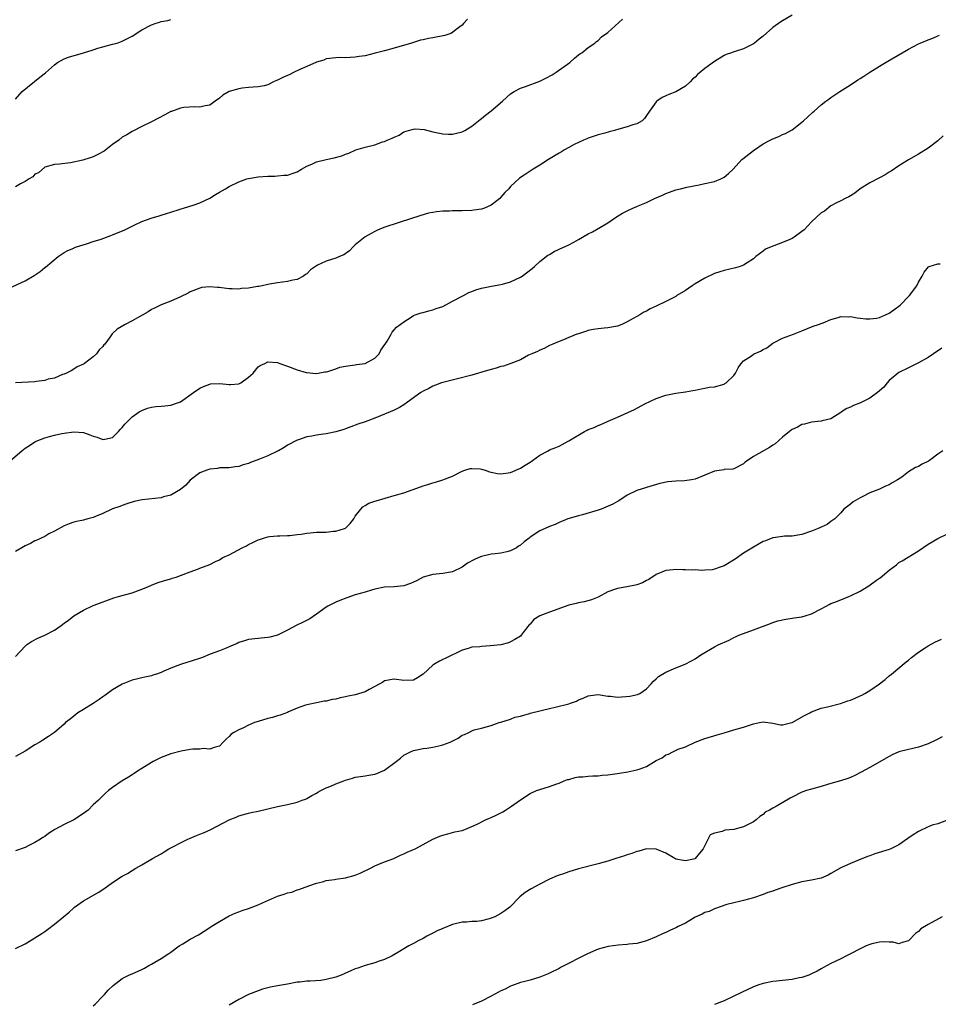
# Model space of a CAD drawing. Units: inches. Extents: x 2556000 to 2559000, y 1512000 to 1515000.
# Drawn here: x 2557774 to 2557963, y 1514163 to 1514366 of the extents above; entities that cross this region are included whole.
import ezdxf

# ---------------------------------------------------------------- set-up
doc = ezdxf.new("R2010")
doc.units = ezdxf.units.IN
doc.header["$MEASUREMENT"] = 0
doc.layers.add('LD25561512_10ft', color=70, linetype='Continuous')

msp = doc.modelspace()

# ---------------------------------------------------------------- linework, layer by layer
at = {"layer": 'LD25561512_10ft'}
for points, elevation in [([(2557771.54, 1514310.46), (2557775, 1514312), (2557776.87, 1514313.13), (2557778.06, 1514313.94), (2557779, 1514314.74), (2557779.15, 1514314.85), (2557781.8, 1514317), (2557783, 1514317.82), (2557783.75, 1514318.25), (2557785, 1514318.76), (2557785.15, 1514318.85), (2557785.58, 1514319), (2557787.61, 1514319.61), (2557789, 1514320.1), (2557790.63, 1514320.63), (2557792.65, 1514321.35), (2557793, 1514321.46), (2557795.51, 1514322.49), (2557797.56, 1514323.56), (2557799, 1514324.21), (2557800.93, 1514324.93), (2557802.61, 1514325.39), (2557803, 1514325.55), (2557804.12, 1514325.88), (2557805, 1514326.18), (2557806.71, 1514326.71), (2557807.13, 1514326.87), (2557807.62, 1514327), (2557809.59, 1514327.59), (2557811, 1514328.08), (2557813, 1514329.02), (2557814.19, 1514329.81), (2557815, 1514330.26), (2557816.24, 1514331), (2557817, 1514331.42), (2557819, 1514332.42), (2557820.64, 1514333), (2557821, 1514333.11), (2557823, 1514333.44), (2557825, 1514333.58), (2557826.4, 1514333.6), (2557827, 1514333.62), (2557828.25, 1514333.75), (2557829, 1514333.81), (2557830.21, 1514334.21), (2557831, 1514334.5), (2557831.91, 1514335), (2557833, 1514335.63), (2557834.15, 1514336.15), (2557835, 1514336.55), (2557837, 1514337.03), (2557838.66, 1514337.34), (2557840.22, 1514337.78), (2557841, 1514338.1), (2557841.67, 1514338.33), (2557843.09, 1514339), (2557845, 1514339.58), (2557847, 1514340.05), (2557848.62, 1514340.62), (2557849, 1514340.72), (2557849.56, 1514341), (2557850.62, 1514341.38), (2557851, 1514341.63), (2557852, 1514342), (2557853, 1514342.71), (2557853.94, 1514343), (2557855, 1514343.27), (2557855.3, 1514343.3), (2557857.17, 1514343.17), (2557859, 1514342.7), (2557859.34, 1514342.66), (2557861, 1514342.29), (2557862.2, 1514342.2), (2557863, 1514342.23), (2557863.6, 1514342.4), (2557865, 1514342.69), (2557865.55, 1514343), (2557867, 1514343.89), (2557868.4, 1514345), (2557868.72, 1514345.28), (2557869, 1514345.45), (2557869.84, 1514346.16), (2557871, 1514347.03), (2557873.34, 1514349), (2557875, 1514350.51), (2557875.74, 1514351), (2557877, 1514351.72), (2557878.07, 1514352.07), (2557881, 1514353.18), (2557882.23, 1514353.77), (2557883.54, 1514354.46), (2557884.39, 1514355), (2557887.21, 1514357), (2557888.14, 1514357.86), (2557889, 1514358.54), (2557889.26, 1514358.75), (2557889.64, 1514359), (2557891, 1514360.06), (2557892.32, 1514361), (2557892.68, 1514361.32), (2557893, 1514361.53), (2557893.75, 1514362.25), (2557895, 1514363.16), (2557898.05, 1514365.95)], 8950), ([(2557933, 1514366.72), (2557931, 1514365.6), (2557930.64, 1514365.36), (2557929, 1514364.19), (2557927, 1514362.42), (2557926.18, 1514361.82), (2557925.24, 1514361), (2557925, 1514360.82), (2557924.62, 1514360.62), (2557923, 1514359.83), (2557921.26, 1514359.26), (2557921, 1514359.2), (2557920.48, 1514359), (2557919.39, 1514358.61), (2557919, 1514358.43), (2557917, 1514357.2), (2557915, 1514355.78), (2557913.49, 1514354.51), (2557913, 1514353.98), (2557912.47, 1514353.53), (2557911.98, 1514353), (2557911, 1514352.13), (2557909, 1514350.92), (2557907.58, 1514350.42), (2557907, 1514350.11), (2557906.24, 1514349.76), (2557905.14, 1514349), (2557905, 1514348.87), (2557903.6, 1514347), (2557903, 1514346.06), (2557902.56, 1514345.44), (2557902.08, 1514345), (2557901, 1514344.39), (2557900.18, 1514344.18), (2557899, 1514343.73), (2557897.26, 1514343.26), (2557896.39, 1514343), (2557895.28, 1514342.72), (2557894.44, 1514342.44), (2557893, 1514342.07), (2557891, 1514341.42), (2557890.73, 1514341.27), (2557890.04, 1514341), (2557889, 1514340.54), (2557888.09, 1514340.09), (2557887, 1514339.49), (2557886.13, 1514339), (2557885.45, 1514338.56), (2557885, 1514338.33), (2557884.19, 1514337.81), (2557882.81, 1514337), (2557881, 1514335.83), (2557879.62, 1514335), (2557877.78, 1514333.78), (2557876.83, 1514333.17), (2557875, 1514331.47), (2557874.6, 1514331), (2557873.82, 1514330.18), (2557873, 1514329.24), (2557872.77, 1514329), (2557871, 1514327.61), (2557869.63, 1514327), (2557869, 1514326.79), (2557867.44, 1514326.56), (2557867, 1514326.51), (2557865, 1514326.45), (2557863.54, 1514326.46), (2557863, 1514326.43), (2557862.37, 1514326.37), (2557861, 1514326.35), (2557859.74, 1514326.26), (2557859, 1514326.1), (2557858.05, 1514325.95), (2557856.5, 1514325.5), (2557852.01, 1514324.01), (2557848.9, 1514323), (2557847.54, 1514322.46), (2557847, 1514322.18), (2557846.25, 1514321.75), (2557845, 1514321.09), (2557843, 1514319.41), (2557842.56, 1514319), (2557841.79, 1514318.21), (2557840.61, 1514317.39), (2557839.77, 1514317), (2557839, 1514316.67), (2557837, 1514316.06), (2557835.21, 1514315.21), (2557835, 1514315.13), (2557833.75, 1514314.25), (2557833, 1514313.48), (2557832.71, 1514313.29), (2557832.35, 1514313), (2557831, 1514312.3), (2557830.12, 1514312.12), (2557829, 1514311.86), (2557827, 1514311.61), (2557825.3, 1514311.3), (2557825, 1514311.26), (2557823.84, 1514311), (2557823.12, 1514310.88), (2557822.82, 1514310.82), (2557821, 1514310.53), (2557819.58, 1514310.42), (2557819, 1514310.32), (2557817.61, 1514310.39), (2557817, 1514310.37), (2557815.41, 1514310.59), (2557815, 1514310.62), (2557814.63, 1514310.63), (2557813, 1514310.8), (2557811.39, 1514310.61), (2557811, 1514310.54), (2557809, 1514309.72), (2557808.54, 1514309.46), (2557807, 1514308.71), (2557805, 1514307.85), (2557803, 1514307.06), (2557801.63, 1514306.37), (2557801, 1514306.09), (2557800.35, 1514305.65), (2557798.77, 1514304.77), (2557797, 1514303.75), (2557795.59, 1514303), (2557793.95, 1514302.05), (2557793, 1514301.15), (2557792.91, 1514301.09), (2557792.49, 1514300.49), (2557791.37, 1514299), (2557791.19, 1514298.81), (2557791, 1514298.52), (2557790.22, 1514297.78), (2557789.69, 1514297), (2557789, 1514296.33), (2557787.22, 1514295), (2557787.08, 1514294.92), (2557787, 1514294.83), (2557785.71, 1514294.29), (2557785, 1514293.81), (2557784.49, 1514293.51), (2557783.53, 1514293), (2557783, 1514292.78), (2557782.7, 1514292.7), (2557781, 1514291.96), (2557779.75, 1514291.75), (2557779, 1514291.47), (2557777.3, 1514291.3), (2557777, 1514291.23), (2557773, 1514291.02)], 8940), ([(2557866.1, 1514365.9), (2557865.3, 1514365), (2557865, 1514364.7), (2557863.81, 1514363.81), (2557863, 1514363.17), (2557862.66, 1514363), (2557861.47, 1514362.53), (2557859, 1514362.05), (2557858.07, 1514361.93), (2557857, 1514361.68), (2557856.43, 1514361.57), (2557854.59, 1514361), (2557851, 1514359.96), (2557849, 1514359.4), (2557847.11, 1514358.89), (2557845, 1514358.39), (2557843.78, 1514358.22), (2557843, 1514358.07), (2557841.95, 1514358.05), (2557841, 1514357.97), (2557839.99, 1514358.01), (2557839, 1514357.98), (2557837, 1514357.72), (2557836.5, 1514357.5), (2557835, 1514357.03), (2557833, 1514356.15), (2557831.54, 1514355.54), (2557830.39, 1514355), (2557829.48, 1514354.52), (2557829, 1514354.29), (2557828.09, 1514353.91), (2557827, 1514353.33), (2557826.73, 1514353.27), (2557826.14, 1514353), (2557825, 1514352.42), (2557824.22, 1514352.22), (2557823, 1514351.95), (2557821.93, 1514351.93), (2557821, 1514351.85), (2557819.7, 1514351.7), (2557819, 1514351.58), (2557817, 1514351.02), (2557815.74, 1514350.26), (2557815, 1514349.63), (2557814.16, 1514349), (2557813, 1514348.17), (2557812.07, 1514348.07), (2557811, 1514347.78), (2557809.89, 1514347.89), (2557807.7, 1514347.7), (2557807, 1514347.56), (2557805.11, 1514346.89), (2557805, 1514346.87), (2557803.77, 1514346.23), (2557802.44, 1514345.56), (2557801, 1514344.78), (2557799, 1514343.8), (2557797, 1514342.81), (2557795.92, 1514342.08), (2557795, 1514341.59), (2557794.27, 1514341), (2557793, 1514340.11), (2557791.27, 1514338.73), (2557789.98, 1514338.02), (2557789, 1514337.53), (2557788.57, 1514337.43), (2557786.89, 1514336.89), (2557784.35, 1514336.35), (2557782.05, 1514336.05), (2557781, 1514335.99), (2557779, 1514335.4), (2557777.71, 1514334.29), (2557777, 1514333.97), (2557776.55, 1514333.45), (2557775.8, 1514333), (2557775, 1514332.49), (2557773.99, 1514331.99), (2557773, 1514331.41)], 8960), ([(2557773, 1514349.41), (2557774.36, 1514351), (2557778.01, 1514353.99), (2557779.14, 1514354.86), (2557781, 1514356.53), (2557781.66, 1514357), (2557783, 1514357.75), (2557783.89, 1514358.11), (2557787.01, 1514359), (2557789, 1514359.61), (2557789.93, 1514359.93), (2557791, 1514360.23), (2557793, 1514360.74), (2557793.91, 1514361), (2557795, 1514361.39), (2557797, 1514362.44), (2557799, 1514363.69), (2557801, 1514364.73), (2557801.76, 1514365), (2557802.69, 1514365.31), (2557803, 1514365.43), (2557804.36, 1514365.64), (2557805, 1514365.82)], 8970), ([(2557771.94, 1514275), (2557774.29, 1514277), (2557775, 1514277.53), (2557775.89, 1514278.11), (2557777, 1514278.87), (2557777.27, 1514279), (2557779, 1514279.7), (2557779.97, 1514279.97), (2557781, 1514280.23), (2557782.57, 1514280.57), (2557783, 1514280.65), (2557785, 1514280.9), (2557787, 1514280.74), (2557788.32, 1514280.32), (2557789, 1514280.05), (2557789.82, 1514279.82), (2557791, 1514279.3), (2557791.41, 1514279.41), (2557793, 1514279.72), (2557794.18, 1514281), (2557794.58, 1514281.42), (2557795, 1514281.81), (2557795.51, 1514282.49), (2557797, 1514283.98), (2557798.48, 1514285), (2557799, 1514285.33), (2557800.2, 1514285.8), (2557801, 1514285.97), (2557801.89, 1514286.11), (2557803, 1514286.19), (2557803.73, 1514286.27), (2557805, 1514286.42), (2557806.81, 1514287), (2557807, 1514287.08), (2557809.68, 1514289), (2557811, 1514289.9), (2557811.75, 1514290.25), (2557813, 1514290.76), (2557813.19, 1514290.81), (2557815.12, 1514290.88), (2557817, 1514290.64), (2557817.31, 1514290.69), (2557819, 1514290.81), (2557819.14, 1514290.86), (2557819.4, 1514291), (2557821, 1514292.15), (2557821.94, 1514293), (2557823, 1514294.29), (2557823.42, 1514294.58), (2557824.34, 1514295), (2557825, 1514295.35), (2557827, 1514295.2), (2557827.45, 1514295), (2557829, 1514294.46), (2557831, 1514293.71), (2557832.84, 1514293.16), (2557833, 1514293.12), (2557834.22, 1514293), (2557835, 1514292.94), (2557835.38, 1514293), (2557836.73, 1514293.27), (2557837, 1514293.29), (2557837.37, 1514293.37), (2557839, 1514293.92), (2557839.79, 1514294.21), (2557841, 1514294.43), (2557841.46, 1514294.54), (2557843, 1514294.7), (2557843.25, 1514294.75), (2557845, 1514294.98), (2557847, 1514296.09), (2557847.89, 1514297), (2557848.25, 1514297.75), (2557849.08, 1514298.92), (2557849.16, 1514299), (2557849.58, 1514299.58), (2557850.41, 1514301), (2557850.56, 1514301.44), (2557851, 1514301.89), (2557851.5, 1514302.5), (2557852.26, 1514303), (2557853, 1514303.6), (2557854.54, 1514304.54), (2557855, 1514304.86), (2557855.31, 1514305), (2557856.58, 1514305.42), (2557857, 1514305.48), (2557858.15, 1514305.85), (2557859, 1514306.01), (2557859.69, 1514306.31), (2557861, 1514306.75), (2557863, 1514307.8), (2557865, 1514308.88), (2557865.28, 1514309), (2557866.41, 1514309.59), (2557867, 1514309.84), (2557867.86, 1514310.14), (2557869, 1514310.5), (2557871.08, 1514310.92), (2557873, 1514311.26), (2557873.35, 1514311.35), (2557875, 1514311.84), (2557877, 1514312.77), (2557877.38, 1514313), (2557879.42, 1514314.58), (2557879.9, 1514315), (2557881, 1514316.02), (2557882.69, 1514317.31), (2557883, 1514317.46), (2557883.96, 1514318.04), (2557885, 1514318.51), (2557887, 1514319.46), (2557888.01, 1514320.01), (2557889, 1514320.51), (2557891, 1514321.7), (2557891.86, 1514322.14), (2557893, 1514322.78), (2557893.16, 1514322.84), (2557895, 1514323.96), (2557896.8, 1514325.2), (2557898.05, 1514325.95), (2557899, 1514326.44), (2557900.19, 1514327), (2557901, 1514327.33), (2557901.59, 1514327.59), (2557903, 1514328.17), (2557904.66, 1514329), (2557906.32, 1514329.68), (2557907, 1514330), (2557907.72, 1514330.28), (2557909, 1514330.75), (2557909.97, 1514331), (2557911.31, 1514331.31), (2557913.82, 1514331.82), (2557915, 1514332.04), (2557917, 1514332.5), (2557918.29, 1514333), (2557919, 1514333.38), (2557919.87, 1514334.13), (2557920.83, 1514335), (2557922.66, 1514337), (2557922.83, 1514337.17), (2557925, 1514338.86), (2557927, 1514340.23), (2557928.48, 1514341), (2557929, 1514341.29), (2557930.23, 1514341.77), (2557931, 1514342.14), (2557931.6, 1514342.4), (2557933, 1514343.15), (2557935, 1514344.69), (2557935.31, 1514345), (2557936.21, 1514345.79), (2557937.27, 1514346.73), (2557937.53, 1514347), (2557939, 1514348.25), (2557939.97, 1514349), (2557940.58, 1514349.42), (2557941, 1514349.78), (2557942.85, 1514351), (2557945, 1514352.39), (2557946.56, 1514353.44), (2557947, 1514353.73), (2557947.79, 1514354.21), (2557949, 1514354.99), (2557951, 1514356.22), (2557952.73, 1514357.27), (2557955.66, 1514359), (2557957, 1514359.77), (2557959, 1514360.83), (2557959.36, 1514361), (2557960.53, 1514361.47), (2557961, 1514361.69), (2557961.96, 1514362.04), (2557963, 1514362.49), (2557963.38, 1514362.62)], 8930), ([(2557964.1, 1514341.9), (2557963, 1514340.89), (2557961, 1514339.36), (2557959, 1514338.08), (2557957, 1514336.91), (2557955, 1514335.68), (2557953.41, 1514334.59), (2557953, 1514334.38), (2557952.18, 1514333.82), (2557951, 1514333.26), (2557949, 1514332.18), (2557947.02, 1514331), (2557945.9, 1514330.1), (2557945, 1514329.55), (2557944.68, 1514329.32), (2557943.94, 1514329), (2557943, 1514328.47), (2557942.03, 1514328.03), (2557941, 1514327.45), (2557939.63, 1514326.37), (2557939, 1514326.02), (2557937, 1514324.14), (2557935.45, 1514322.55), (2557935, 1514322.15), (2557933.43, 1514321), (2557933, 1514320.73), (2557932.53, 1514320.53), (2557931, 1514319.9), (2557929.24, 1514319.24), (2557929, 1514319.17), (2557927.48, 1514318.52), (2557927, 1514318.14), (2557925.5, 1514317), (2557925, 1514316.54), (2557923.74, 1514315.74), (2557923, 1514315.24), (2557922.32, 1514315), (2557921.32, 1514314.68), (2557919, 1514314.14), (2557918.12, 1514313.88), (2557917, 1514313.53), (2557915, 1514312.58), (2557913, 1514311.38), (2557912.4, 1514311), (2557911, 1514310.04), (2557909.26, 1514309), (2557909, 1514308.82), (2557907, 1514307.76), (2557905, 1514306.79), (2557903.75, 1514306.25), (2557903, 1514305.8), (2557902.45, 1514305.55), (2557901.59, 1514305), (2557901, 1514304.69), (2557900.25, 1514304.25), (2557899, 1514303.55), (2557897.89, 1514303), (2557897, 1514302.7), (2557895, 1514302.35), (2557894.26, 1514302.26), (2557893, 1514302.16), (2557892.01, 1514301.99), (2557891, 1514301.77), (2557890.43, 1514301.57), (2557889, 1514301.13), (2557888.65, 1514301), (2557887, 1514300.31), (2557885.88, 1514299.88), (2557885, 1514299.51), (2557883.69, 1514299), (2557883, 1514298.67), (2557881.9, 1514298.1), (2557881, 1514297.75), (2557880.54, 1514297.46), (2557879.36, 1514297), (2557879, 1514296.81), (2557878.68, 1514296.68), (2557877, 1514295.75), (2557875.02, 1514294.98), (2557873.53, 1514294.47), (2557873, 1514294.38), (2557871.99, 1514294.01), (2557871, 1514293.77), (2557869.25, 1514293.25), (2557868.88, 1514293.12), (2557868.38, 1514293), (2557867, 1514292.6), (2557863.76, 1514291.76), (2557861, 1514291.08), (2557860.74, 1514291), (2557859.49, 1514290.51), (2557859, 1514290.34), (2557858.14, 1514289.86), (2557857, 1514289.32), (2557856.51, 1514289), (2557853.73, 1514287), (2557853, 1514286.5), (2557852.07, 1514285.93), (2557851, 1514285.38), (2557850.15, 1514285), (2557848.19, 1514284.19), (2557847, 1514283.76), (2557845, 1514283), (2557843.52, 1514282.48), (2557842.08, 1514281.91), (2557841, 1514281.55), (2557840.61, 1514281.39), (2557839, 1514280.94), (2557837, 1514280.52), (2557836.43, 1514280.43), (2557835, 1514280.23), (2557834.02, 1514280.02), (2557833, 1514279.85), (2557831.27, 1514279.27), (2557831, 1514279.19), (2557829, 1514278.15), (2557828.31, 1514277.69), (2557827.15, 1514277), (2557827, 1514276.93), (2557825, 1514275.99), (2557823.28, 1514275.28), (2557821.41, 1514274.59), (2557821, 1514274.38), (2557819.89, 1514274.11), (2557819, 1514273.75), (2557818.28, 1514273.72), (2557817, 1514273.51), (2557815, 1514273.47), (2557814.62, 1514273.38), (2557813, 1514273.23), (2557812.84, 1514273.16), (2557812.38, 1514273), (2557811, 1514272.46), (2557809, 1514270.97), (2557808.05, 1514269.95), (2557806.96, 1514269), (2557805, 1514267.88), (2557803.49, 1514267.49), (2557803, 1514267.34), (2557799.12, 1514266.88), (2557797.47, 1514266.53), (2557795.94, 1514266.06), (2557795, 1514265.74), (2557794.46, 1514265.54), (2557793, 1514265.06), (2557792.84, 1514265), (2557791, 1514264.08), (2557789.47, 1514263.47), (2557789, 1514263.25), (2557787.89, 1514263), (2557787.21, 1514262.79), (2557787, 1514262.73), (2557785.57, 1514262.43), (2557785, 1514262.28), (2557784.03, 1514261.97), (2557783, 1514261.56), (2557781, 1514260.45), (2557779.89, 1514259.88), (2557779, 1514259.38), (2557777.41, 1514258.59), (2557777, 1514258.44), (2557776.07, 1514257.93), (2557775, 1514257.41), (2557774.32, 1514257), (2557773, 1514256.24)], 8920), ([(2557773, 1514234.63), (2557775, 1514236.75), (2557775.27, 1514237), (2557776.29, 1514237.71), (2557777.6, 1514238.4), (2557779, 1514239.05), (2557781, 1514240.08), (2557782.37, 1514241), (2557783, 1514241.51), (2557783.91, 1514242.09), (2557785, 1514242.98), (2557787, 1514244.17), (2557789, 1514245.13), (2557789.23, 1514245.23), (2557793.26, 1514246.74), (2557794.21, 1514247), (2557795, 1514247.19), (2557797, 1514247.73), (2557799, 1514248.47), (2557800.27, 1514249), (2557801, 1514249.33), (2557802.21, 1514249.79), (2557803.71, 1514250.29), (2557805, 1514250.65), (2557805.26, 1514250.74), (2557806.07, 1514251), (2557807, 1514251.33), (2557809, 1514252.09), (2557810.71, 1514252.71), (2557811, 1514252.8), (2557813, 1514253.6), (2557814.17, 1514254.17), (2557815, 1514254.57), (2557815.74, 1514255), (2557817, 1514255.59), (2557819.66, 1514257), (2557820.56, 1514257.44), (2557821, 1514257.7), (2557821.91, 1514258.09), (2557823, 1514258.65), (2557823.27, 1514258.73), (2557824.06, 1514259), (2557825, 1514259.3), (2557825.32, 1514259.32), (2557827, 1514259.5), (2557827.46, 1514259.46), (2557829, 1514259.53), (2557829.53, 1514259.53), (2557831, 1514259.74), (2557831.83, 1514259.82), (2557833, 1514260.04), (2557835, 1514260.22), (2557836.27, 1514260.27), (2557837, 1514260.26), (2557838.42, 1514260.42), (2557839, 1514260.42), (2557840.8, 1514261), (2557840.95, 1514261.05), (2557841.94, 1514262.06), (2557842.7, 1514263), (2557843, 1514263.53), (2557844.13, 1514265), (2557844.56, 1514265.44), (2557845, 1514265.72), (2557845.8, 1514266.2), (2557847, 1514266.61), (2557847.28, 1514266.72), (2557851, 1514267.82), (2557853, 1514268.37), (2557856.45, 1514269.55), (2557857, 1514269.78), (2557857.97, 1514270.03), (2557859, 1514270.39), (2557859.49, 1514270.51), (2557861, 1514270.99), (2557863, 1514271.81), (2557865, 1514272.8), (2557865.53, 1514273), (2557866.65, 1514273.35), (2557867, 1514273.37), (2557868.7, 1514273.3), (2557869, 1514273.25), (2557869.78, 1514273), (2557870.67, 1514272.67), (2557871, 1514272.62), (2557872.32, 1514272.32), (2557873, 1514272.24), (2557875, 1514272.54), (2557877, 1514273.45), (2557877.97, 1514274.03), (2557879, 1514274.69), (2557879.2, 1514274.8), (2557879.52, 1514275), (2557881, 1514276.07), (2557882.71, 1514277), (2557883, 1514277.17), (2557884.34, 1514277.66), (2557885, 1514277.97), (2557886.84, 1514279), (2557887, 1514279.07), (2557890.25, 1514281), (2557890.77, 1514281.23), (2557891, 1514281.37), (2557892.2, 1514281.8), (2557893, 1514282.23), (2557893.59, 1514282.41), (2557895.11, 1514283.11), (2557897, 1514283.94), (2557900.49, 1514285.51), (2557902.68, 1514286.68), (2557905, 1514287.78), (2557907, 1514288.45), (2557909, 1514288.85), (2557911, 1514289.13), (2557912.56, 1514289.44), (2557913, 1514289.5), (2557914.22, 1514289.78), (2557915, 1514289.89), (2557915.92, 1514290.08), (2557917, 1514290.21), (2557919, 1514290.75), (2557919.16, 1514290.84), (2557919.4, 1514291), (2557921, 1514292.5), (2557921.36, 1514293), (2557921.9, 1514294.1), (2557922.5, 1514295), (2557923, 1514295.53), (2557924.59, 1514296.59), (2557925, 1514296.89), (2557925.2, 1514297), (2557926.46, 1514297.54), (2557927, 1514297.86), (2557927.8, 1514298.2), (2557929, 1514299.15), (2557931, 1514300.18), (2557933.3, 1514301), (2557935, 1514301.71), (2557937.34, 1514302.66), (2557938.43, 1514303), (2557939, 1514303.25), (2557939.38, 1514303.38), (2557941, 1514304.08), (2557942.46, 1514304.46), (2557943, 1514304.66), (2557944.62, 1514304.62), (2557945, 1514304.68), (2557946.37, 1514304.37), (2557947, 1514304.36), (2557948.19, 1514304.19), (2557949, 1514304.19), (2557950.36, 1514304.36), (2557951, 1514304.49), (2557952.26, 1514305), (2557953, 1514305.37), (2557953.96, 1514306.04), (2557955.22, 1514307), (2557957.17, 1514309), (2557958.66, 1514311), (2557959, 1514311.72), (2557959.81, 1514313), (2557960.18, 1514313.82), (2557961.07, 1514314.93), (2557961.25, 1514315), (2557963, 1514315.55), (2557963.52, 1514315.52)], 8910), ([(2557963.86, 1514298.14), (2557962.1, 1514297), (2557961, 1514296.24), (2557959, 1514295.11), (2557958.73, 1514295), (2557957, 1514294.12), (2557955, 1514293.14), (2557953, 1514291.46), (2557952.58, 1514291), (2557951.89, 1514290.11), (2557951, 1514289.39), (2557950.57, 1514289), (2557949, 1514287.85), (2557947.09, 1514286.91), (2557945.65, 1514286.35), (2557945, 1514286.01), (2557944.26, 1514285.74), (2557943.16, 1514285), (2557943, 1514284.86), (2557941, 1514283.56), (2557939.19, 1514283.19), (2557939, 1514283.13), (2557937, 1514282.92), (2557935.51, 1514282.49), (2557935, 1514282.39), (2557934.13, 1514281.87), (2557933, 1514281.41), (2557932.78, 1514281.22), (2557932.46, 1514281), (2557931, 1514279.81), (2557929.53, 1514278.47), (2557929, 1514278.18), (2557928.31, 1514277.69), (2557925, 1514275.82), (2557923.32, 1514274.68), (2557923, 1514274.34), (2557921, 1514273.28), (2557920.78, 1514273.22), (2557919, 1514273.12), (2557918.91, 1514273.09), (2557917, 1514272.83), (2557915, 1514271.99), (2557913, 1514271.13), (2557912.26, 1514271), (2557910.79, 1514270.79), (2557909, 1514270.74), (2557907.41, 1514270.59), (2557905.76, 1514270.24), (2557903, 1514269.46), (2557901, 1514268.81), (2557899, 1514267.83), (2557897.29, 1514266.71), (2557897, 1514266.56), (2557896.02, 1514265.98), (2557894.64, 1514265.36), (2557893.62, 1514265), (2557893, 1514264.76), (2557889.81, 1514263.81), (2557889, 1514263.64), (2557886.81, 1514263), (2557885, 1514262.22), (2557884.17, 1514261.83), (2557883, 1514261.39), (2557882.76, 1514261.24), (2557881, 1514260.52), (2557879, 1514259.18), (2557878.82, 1514259), (2557877.77, 1514258.23), (2557877, 1514257.58), (2557876.65, 1514257.35), (2557876.19, 1514257), (2557875, 1514256.37), (2557874.19, 1514256.19), (2557873, 1514255.89), (2557871.78, 1514255.78), (2557871, 1514255.69), (2557869, 1514255.26), (2557868.45, 1514255), (2557867.44, 1514254.56), (2557866.12, 1514253.88), (2557865, 1514253), (2557863, 1514252.09), (2557861, 1514251.7), (2557859, 1514251.51), (2557857, 1514251), (2557855.73, 1514250.27), (2557855, 1514249.95), (2557854.36, 1514249.64), (2557853, 1514249.2), (2557850.99, 1514248.99), (2557849, 1514248.92), (2557847, 1514248.52), (2557846.32, 1514248.32), (2557845, 1514247.9), (2557843, 1514247.32), (2557841.26, 1514246.74), (2557839.81, 1514246.19), (2557839, 1514245.82), (2557837.33, 1514245), (2557837, 1514244.78), (2557835, 1514243.35), (2557833.6, 1514242.4), (2557832.28, 1514241.72), (2557830.82, 1514241), (2557829, 1514240.02), (2557827, 1514239.01), (2557825.4, 1514238.6), (2557825, 1514238.51), (2557823.62, 1514238.38), (2557823, 1514238.36), (2557821, 1514238.13), (2557820.14, 1514237.86), (2557819, 1514237.49), (2557818.67, 1514237.33), (2557817, 1514236.59), (2557816.38, 1514236.38), (2557815, 1514235.81), (2557813.11, 1514235.11), (2557811.55, 1514234.45), (2557809, 1514233.59), (2557808.52, 1514233.48), (2557807, 1514232.98), (2557805, 1514232.23), (2557803.58, 1514231.58), (2557803, 1514231.35), (2557802.02, 1514231), (2557801.25, 1514230.75), (2557801, 1514230.66), (2557799.61, 1514230.39), (2557799, 1514230.21), (2557797.94, 1514229.94), (2557797, 1514229.72), (2557795, 1514228.94), (2557793, 1514227.76), (2557791.42, 1514226.58), (2557791, 1514226.31), (2557790.25, 1514225.75), (2557789, 1514224.96), (2557787, 1514223.74), (2557785.83, 1514223), (2557785, 1514222.36), (2557784.27, 1514221.73), (2557783.31, 1514221), (2557783, 1514220.71), (2557781.01, 1514219), (2557779.82, 1514218.18), (2557778.59, 1514217.41), (2557777.99, 1514217), (2557777, 1514216.41), (2557775, 1514215.1), (2557773, 1514214.04)], 8900), ([(2557964.07, 1514277), (2557963, 1514276.29), (2557961.27, 1514275), (2557961.11, 1514274.89), (2557959.78, 1514274.22), (2557959, 1514273.79), (2557958.42, 1514273.58), (2557957, 1514272.66), (2557955.58, 1514271.58), (2557954.73, 1514271), (2557953.58, 1514270.42), (2557953, 1514270.01), (2557952.25, 1514269.75), (2557951, 1514269.07), (2557949, 1514268.32), (2557947.58, 1514267.58), (2557947, 1514267.32), (2557945.54, 1514266.46), (2557945, 1514265.98), (2557943.67, 1514265), (2557943, 1514264.25), (2557941.8, 1514263), (2557941, 1514262.43), (2557940.21, 1514261.79), (2557939, 1514261.3), (2557938.81, 1514261.19), (2557938.39, 1514261), (2557937, 1514260.45), (2557935, 1514259.75), (2557933, 1514259.43), (2557931.4, 1514259.4), (2557931, 1514259.37), (2557929.08, 1514259.08), (2557929, 1514259.06), (2557927.52, 1514258.48), (2557927, 1514258.3), (2557926.18, 1514257.82), (2557925, 1514257.18), (2557923, 1514255.9), (2557921.29, 1514254.71), (2557919, 1514253.31), (2557918.19, 1514253), (2557917, 1514252.59), (2557916.51, 1514252.51), (2557915, 1514252.42), (2557914.36, 1514252.36), (2557913, 1514252.47), (2557912.4, 1514252.41), (2557911, 1514252.5), (2557910.46, 1514252.46), (2557909, 1514252.54), (2557908.46, 1514252.46), (2557907, 1514252.34), (2557905, 1514251.52), (2557903.5, 1514250.5), (2557903, 1514250.27), (2557902.2, 1514249.8), (2557901, 1514249.38), (2557900.71, 1514249.29), (2557898.95, 1514248.95), (2557897, 1514248.64), (2557896.41, 1514248.41), (2557895, 1514247.98), (2557893, 1514246.88), (2557891.69, 1514246.31), (2557890.13, 1514245.87), (2557889, 1514245.68), (2557888.48, 1514245.52), (2557887, 1514245.19), (2557883, 1514243.79), (2557881, 1514243.01), (2557879.77, 1514242.23), (2557879, 1514241.32), (2557878.83, 1514241.17), (2557877.82, 1514239.82), (2557877.19, 1514239), (2557877, 1514238.84), (2557875.88, 1514238.12), (2557875, 1514237.63), (2557874.55, 1514237.45), (2557872.98, 1514237.02), (2557870.81, 1514236.81), (2557869, 1514236.72), (2557868.65, 1514236.65), (2557867, 1514236.52), (2557866.28, 1514236.28), (2557865, 1514235.96), (2557861.68, 1514234.32), (2557861, 1514234.02), (2557860.32, 1514233.68), (2557859.21, 1514233), (2557859, 1514232.87), (2557857, 1514230.97), (2557855.78, 1514230.22), (2557855, 1514229.78), (2557853, 1514229.66), (2557851, 1514229.96), (2557849, 1514229.59), (2557848.65, 1514229.35), (2557848.02, 1514229), (2557845.84, 1514227.84), (2557845, 1514227.37), (2557843, 1514226.73), (2557841.55, 1514226.45), (2557841, 1514226.3), (2557839.89, 1514226.11), (2557839, 1514225.87), (2557838.24, 1514225.76), (2557837, 1514225.45), (2557836.6, 1514225.4), (2557835, 1514225.1), (2557833, 1514224.7), (2557832.56, 1514224.56), (2557831, 1514223.98), (2557829.24, 1514223.24), (2557829, 1514223.12), (2557827.49, 1514222.51), (2557827, 1514222.4), (2557825.93, 1514222.07), (2557825, 1514221.86), (2557823, 1514221.27), (2557822.23, 1514221), (2557821, 1514220.47), (2557819.95, 1514219.95), (2557819, 1514219.54), (2557817.96, 1514219), (2557817.39, 1514218.61), (2557817, 1514218.14), (2557816.37, 1514217.63), (2557815.75, 1514217), (2557815, 1514216.17), (2557813.91, 1514215.91), (2557813, 1514215.51), (2557811.66, 1514215.66), (2557811, 1514215.56), (2557809.54, 1514215.54), (2557809, 1514215.47), (2557807.15, 1514215.15), (2557805, 1514214.56), (2557803, 1514213.8), (2557801.35, 1514213), (2557801, 1514212.81), (2557799, 1514211.58), (2557798.11, 1514211), (2557797.46, 1514210.54), (2557797, 1514210.28), (2557796.25, 1514209.75), (2557795, 1514209.04), (2557793, 1514207.65), (2557792.16, 1514207), (2557791.55, 1514206.45), (2557791, 1514205.95), (2557790.06, 1514205), (2557789, 1514204.04), (2557787.94, 1514203), (2557787, 1514202.3), (2557785.01, 1514201), (2557783, 1514200.05), (2557781.1, 1514199), (2557779.8, 1514198.2), (2557779, 1514197.58), (2557778.64, 1514197.36), (2557778.11, 1514197), (2557777, 1514196.28), (2557775.62, 1514195.62), (2557775, 1514195.31), (2557773, 1514194.6)], 8890), ([(2557773, 1514174.45), (2557775, 1514175.46), (2557776.2, 1514176.2), (2557777, 1514176.67), (2557778.41, 1514177.59), (2557779, 1514178.01), (2557779.6, 1514178.4), (2557781, 1514179.47), (2557782.91, 1514181), (2557784.03, 1514181.97), (2557785, 1514182.88), (2557785.15, 1514183), (2557787, 1514184.27), (2557790.02, 1514185.98), (2557791.22, 1514186.78), (2557793, 1514188.07), (2557795, 1514189.36), (2557796.07, 1514189.93), (2557797, 1514190.54), (2557797.81, 1514191), (2557799, 1514191.74), (2557801.22, 1514193), (2557803, 1514193.99), (2557803.59, 1514194.41), (2557804.59, 1514195), (2557805.41, 1514195.41), (2557807, 1514196.27), (2557808.48, 1514197), (2557808.83, 1514197.16), (2557810.27, 1514197.73), (2557811, 1514198.04), (2557811.71, 1514198.29), (2557813.23, 1514199), (2557817, 1514200.96), (2557818.46, 1514201.54), (2557819, 1514201.83), (2557821, 1514202.38), (2557821.51, 1514202.49), (2557823, 1514202.76), (2557827, 1514203.72), (2557829, 1514204.14), (2557831, 1514204.63), (2557832.03, 1514205), (2557832.73, 1514205.27), (2557833, 1514205.4), (2557834.01, 1514205.99), (2557835, 1514206.51), (2557835.3, 1514206.7), (2557835.91, 1514207), (2557837, 1514207.57), (2557837.95, 1514207.95), (2557839, 1514208.42), (2557840.66, 1514209), (2557841, 1514209.14), (2557842.41, 1514209.59), (2557843, 1514209.75), (2557844.06, 1514209.94), (2557845, 1514210.02), (2557845.79, 1514210.21), (2557847, 1514210.36), (2557847.44, 1514210.56), (2557848.52, 1514211), (2557849, 1514211.23), (2557851.43, 1514213), (2557852.28, 1514213.72), (2557853, 1514214.28), (2557854.39, 1514215), (2557855, 1514215.29), (2557855.32, 1514215.32), (2557857, 1514215.71), (2557857.74, 1514215.74), (2557859, 1514215.97), (2557860.22, 1514216.22), (2557861, 1514216.41), (2557862.52, 1514217), (2557864.16, 1514217.84), (2557865, 1514218.4), (2557865.47, 1514218.53), (2557866.41, 1514219), (2557867, 1514219.32), (2557867.5, 1514219.5), (2557869, 1514219.87), (2557870.22, 1514220.22), (2557871, 1514220.41), (2557872.64, 1514221), (2557873, 1514221.09), (2557875, 1514221.73), (2557875.89, 1514222.11), (2557877, 1514222.37), (2557878.91, 1514222.91), (2557879.03, 1514222.97), (2557881, 1514223.47), (2557881.59, 1514223.59), (2557883, 1514223.95), (2557884.2, 1514224.2), (2557887, 1514224.89), (2557887.36, 1514225), (2557888.54, 1514225.46), (2557889, 1514225.7), (2557889.97, 1514226.03), (2557891, 1514226.55), (2557891.42, 1514226.58), (2557893, 1514226.79), (2557895, 1514226.46), (2557895.56, 1514226.44), (2557897, 1514226.27), (2557899.53, 1514226.47), (2557901.17, 1514226.83), (2557901.6, 1514227), (2557903, 1514227.97), (2557903.93, 1514229), (2557904.45, 1514229.55), (2557905, 1514230.02), (2557905.46, 1514230.54), (2557907, 1514231.37), (2557909, 1514232.29), (2557910.95, 1514233.05), (2557912.27, 1514233.73), (2557913, 1514234.18), (2557914.2, 1514235), (2557917, 1514236.6), (2557917.73, 1514237), (2557919.99, 1514238.01), (2557921, 1514238.54), (2557921.31, 1514238.69), (2557921.99, 1514239), (2557923, 1514239.4), (2557925, 1514240.12), (2557928.54, 1514241.46), (2557929, 1514241.63), (2557930.05, 1514241.95), (2557931.68, 1514242.32), (2557933, 1514242.5), (2557933.42, 1514242.58), (2557935, 1514242.82), (2557935.66, 1514243), (2557937, 1514243.44), (2557939, 1514244.46), (2557940.01, 1514245), (2557940.63, 1514245.37), (2557941, 1514245.52), (2557941.8, 1514245.8), (2557943, 1514246.28), (2557944.69, 1514247), (2557945, 1514247.1), (2557947, 1514248.07), (2557948.42, 1514249), (2557948.78, 1514249.22), (2557950.36, 1514250.36), (2557951, 1514250.78), (2557951.15, 1514250.85), (2557953, 1514252.41), (2557954.47, 1514253.53), (2557955, 1514253.96), (2557955.67, 1514254.33), (2557959, 1514256.39), (2557961, 1514257.74), (2557963, 1514258.96), (2557965, 1514259.92)], 8880), ([(2557789, 1514162.64), (2557789.41, 1514163), (2557791, 1514164.67), (2557791.36, 1514165), (2557792.11, 1514165.89), (2557793.13, 1514166.87), (2557795, 1514168.28), (2557796.35, 1514169), (2557796.8, 1514169.2), (2557797, 1514169.27), (2557799, 1514170.18), (2557799.54, 1514170.46), (2557800.49, 1514171), (2557801, 1514171.27), (2557801.69, 1514171.69), (2557803, 1514172.45), (2557804.55, 1514173.45), (2557805, 1514173.75), (2557806.73, 1514175), (2557807.46, 1514175.46), (2557809, 1514176.37), (2557810.69, 1514177.31), (2557813, 1514178.8), (2557813.29, 1514179), (2557815, 1514180.04), (2557817, 1514181.2), (2557818.24, 1514181.76), (2557819, 1514182.06), (2557819.7, 1514182.3), (2557821, 1514182.73), (2557823, 1514183.48), (2557823.9, 1514183.9), (2557827, 1514185.23), (2557828.34, 1514185.66), (2557829, 1514185.92), (2557829.89, 1514186.11), (2557831, 1514186.54), (2557831.38, 1514186.62), (2557833.39, 1514187.39), (2557835, 1514187.95), (2557836.24, 1514188.24), (2557837, 1514188.46), (2557838.69, 1514188.69), (2557839, 1514188.76), (2557841, 1514189.04), (2557843, 1514189.6), (2557843.99, 1514190.01), (2557846.12, 1514191), (2557847, 1514191.49), (2557847.85, 1514191.85), (2557849, 1514192.31), (2557850.96, 1514193.04), (2557852.31, 1514193.69), (2557853, 1514194), (2557853.67, 1514194.33), (2557855, 1514194.86), (2557855.33, 1514195), (2557857, 1514195.88), (2557859, 1514196.98), (2557860.4, 1514197.6), (2557861, 1514197.81), (2557862.08, 1514198.08), (2557863.52, 1514198.48), (2557865, 1514198.81), (2557865.55, 1514199), (2557867, 1514199.59), (2557868.12, 1514200.12), (2557869.84, 1514201), (2557870.64, 1514201.36), (2557871, 1514201.49), (2557872.05, 1514201.95), (2557873.37, 1514202.63), (2557873.93, 1514203), (2557875, 1514203.64), (2557877, 1514205.09), (2557879, 1514206.39), (2557880.36, 1514207), (2557881, 1514207.26), (2557883, 1514207.88), (2557884.31, 1514208.31), (2557885, 1514208.56), (2557886.06, 1514209), (2557886.74, 1514209.26), (2557887, 1514209.32), (2557888.29, 1514209.71), (2557889, 1514209.82), (2557889.85, 1514209.85), (2557891, 1514210), (2557891.93, 1514210.07), (2557893, 1514210.08), (2557893.84, 1514210.16), (2557895, 1514210.25), (2557897.43, 1514210.57), (2557899.14, 1514210.86), (2557899.75, 1514211), (2557901, 1514211.26), (2557901.45, 1514211.45), (2557903, 1514212), (2557905, 1514213.2), (2557906.22, 1514213.78), (2557907, 1514214.35), (2557907.52, 1514214.48), (2557908.42, 1514215), (2557909.51, 1514215.51), (2557911, 1514216.04), (2557913, 1514217.01), (2557915, 1514217.73), (2557917.54, 1514218.46), (2557919, 1514218.93), (2557921, 1514219.54), (2557923, 1514220.09), (2557925, 1514220.74), (2557926.29, 1514221), (2557927, 1514221.17), (2557929, 1514220.88), (2557930.58, 1514220.58), (2557931, 1514220.55), (2557932.95, 1514221.05), (2557933, 1514221.05), (2557935.55, 1514222.45), (2557936.66, 1514223), (2557937, 1514223.2), (2557939, 1514223.99), (2557940.27, 1514224.27), (2557942.94, 1514224.94), (2557944.48, 1514225.52), (2557945, 1514225.65), (2557945.95, 1514226.05), (2557947, 1514226.53), (2557947.34, 1514226.66), (2557947.95, 1514227), (2557949, 1514227.64), (2557950.97, 1514229), (2557952.13, 1514229.87), (2557953, 1514230.63), (2557953.49, 1514231), (2557956.47, 1514233.53), (2557957, 1514233.9), (2557957.56, 1514234.44), (2557959, 1514235.49), (2557960.43, 1514236.43), (2557961, 1514236.83), (2557962.39, 1514237.61), (2557963.77, 1514238.23)], 8870), ([(2557963.92, 1514218.08), (2557963, 1514217.63), (2557962.62, 1514217.38), (2557961, 1514216.65), (2557959, 1514215.95), (2557957.61, 1514215.61), (2557957, 1514215.48), (2557955.01, 1514214.99), (2557953.63, 1514214.37), (2557953, 1514214.03), (2557949, 1514211.74), (2557947.22, 1514210.78), (2557945.88, 1514210.12), (2557945, 1514209.72), (2557944.48, 1514209.52), (2557942.97, 1514209.03), (2557941, 1514208.46), (2557940.27, 1514208.27), (2557939, 1514207.88), (2557937, 1514207.33), (2557935.95, 1514207), (2557935, 1514206.65), (2557933, 1514205.66), (2557932.57, 1514205.43), (2557929.88, 1514203.88), (2557929, 1514203.41), (2557928.33, 1514203), (2557927.47, 1514202.53), (2557927, 1514202.11), (2557926.31, 1514201.69), (2557925.56, 1514201), (2557925, 1514200.6), (2557924.09, 1514200.09), (2557923, 1514199.53), (2557921, 1514198.97), (2557919.17, 1514198.83), (2557919, 1514198.77), (2557918.57, 1514198.57), (2557917, 1514198.25), (2557916.1, 1514197.9), (2557915, 1514195.72), (2557914.68, 1514195), (2557913.88, 1514194.12), (2557913.04, 1514193), (2557913, 1514192.97), (2557911, 1514192.57), (2557910.59, 1514192.59), (2557909, 1514192.91), (2557908.81, 1514193), (2557907, 1514194.1), (2557905, 1514194.92), (2557903, 1514194.98), (2557901.44, 1514194.56), (2557901, 1514194.47), (2557899.96, 1514194.04), (2557899, 1514193.78), (2557898.45, 1514193.55), (2557896.64, 1514193), (2557895, 1514192.47), (2557894.24, 1514192.24), (2557893, 1514191.89), (2557889, 1514190.86), (2557887, 1514190.29), (2557885.89, 1514189.89), (2557885, 1514189.61), (2557884.57, 1514189.43), (2557883, 1514188.73), (2557881, 1514187.7), (2557879.24, 1514186.76), (2557877.99, 1514186.01), (2557876.87, 1514185.13), (2557874.82, 1514183), (2557873.78, 1514182.22), (2557873, 1514181.69), (2557871.72, 1514181), (2557871, 1514180.7), (2557870.56, 1514180.56), (2557869, 1514180.19), (2557868.04, 1514180.04), (2557867, 1514180.04), (2557865.92, 1514179.92), (2557865, 1514179.92), (2557863, 1514179.41), (2557861, 1514178.61), (2557859.89, 1514178.11), (2557859, 1514177.66), (2557857.75, 1514177), (2557857, 1514176.57), (2557856.1, 1514176.1), (2557855, 1514175.5), (2557854.01, 1514175), (2557853, 1514174.42), (2557852.12, 1514173.88), (2557850.61, 1514173), (2557849, 1514172.2), (2557847.88, 1514171.88), (2557847, 1514171.53), (2557845, 1514170.99), (2557843.54, 1514170.46), (2557843, 1514170.28), (2557842.1, 1514169.9), (2557841, 1514169.39), (2557840.71, 1514169.29), (2557840.06, 1514169), (2557839, 1514168.55), (2557837, 1514168.06), (2557835.91, 1514167.91), (2557833.73, 1514167.73), (2557833, 1514167.73), (2557831.56, 1514167.56), (2557831, 1514167.53), (2557829, 1514167.16), (2557827, 1514166.77), (2557825.5, 1514166.5), (2557825, 1514166.36), (2557823.9, 1514166.1), (2557823, 1514165.78), (2557821, 1514164.97), (2557819, 1514163.97), (2557817, 1514162.8)], 8860), ([(2557964.83, 1514200.83), (2557963, 1514200.18), (2557961.85, 1514199.85), (2557961, 1514199.53), (2557959, 1514198.6), (2557957.75, 1514197.75), (2557956.84, 1514197.16), (2557955, 1514195.84), (2557953.34, 1514195), (2557953, 1514194.85), (2557950.04, 1514193.96), (2557949, 1514193.6), (2557948.54, 1514193.46), (2557946.69, 1514192.69), (2557945, 1514192.02), (2557943, 1514191.07), (2557941, 1514189.92), (2557940.4, 1514189.6), (2557939, 1514188.99), (2557937, 1514188.53), (2557935, 1514188.2), (2557933, 1514187.69), (2557930.85, 1514187), (2557929.49, 1514186.51), (2557929, 1514186.31), (2557928.02, 1514185.98), (2557927, 1514185.58), (2557925, 1514184.89), (2557923, 1514184.34), (2557922.17, 1514184.17), (2557921, 1514183.9), (2557919.54, 1514183.54), (2557917, 1514182.68), (2557915.87, 1514182.13), (2557915, 1514181.88), (2557914.46, 1514181.54), (2557913, 1514180.9), (2557912.8, 1514180.8), (2557911, 1514179.72), (2557909.54, 1514179), (2557909.2, 1514178.8), (2557907.82, 1514178.18), (2557907, 1514177.77), (2557906.43, 1514177.57), (2557905, 1514176.9), (2557903, 1514176.07), (2557901.74, 1514175.74), (2557901, 1514175.52), (2557899.35, 1514175.35), (2557899, 1514175.28), (2557897.16, 1514175.16), (2557895.09, 1514174.91), (2557893, 1514174.33), (2557892.05, 1514173.95), (2557890.71, 1514173.29), (2557885.38, 1514170.62), (2557885, 1514170.39), (2557883, 1514169.37), (2557882.74, 1514169.26), (2557882.02, 1514169), (2557881, 1514168.57), (2557879, 1514167.96), (2557877.63, 1514167.63), (2557877, 1514167.44), (2557875.21, 1514166.79), (2557875, 1514166.74), (2557873.87, 1514166.13), (2557873, 1514165.75), (2557872.53, 1514165.47), (2557871, 1514164.65), (2557869, 1514163.64), (2557867.11, 1514162.89)], 8850), ([(2557963.88, 1514181), (2557961, 1514179.44), (2557959.5, 1514178.5), (2557959, 1514177.97), (2557958.43, 1514177.57), (2557957, 1514176.06), (2557955.69, 1514175.69), (2557955, 1514175.46), (2557953.81, 1514175.81), (2557953, 1514175.81), (2557951.88, 1514175.88), (2557951, 1514175.79), (2557949.41, 1514175.41), (2557949, 1514175.3), (2557948.26, 1514175), (2557947, 1514174.4), (2557945, 1514173.36), (2557944.21, 1514173), (2557943, 1514172.36), (2557941, 1514171.37), (2557939.47, 1514170.53), (2557939, 1514170.3), (2557938.18, 1514169.82), (2557936.82, 1514169.18), (2557936.4, 1514169), (2557935, 1514168.51), (2557934.41, 1514168.41), (2557933, 1514168.09), (2557931, 1514167.91), (2557929.77, 1514167.77), (2557929, 1514167.71), (2557927, 1514167.29), (2557926.14, 1514167), (2557925, 1514166.57), (2557922.56, 1514165.44), (2557921, 1514164.65), (2557919, 1514163.7), (2557917, 1514162.95)], 8840)]:
    msp.add_lwpolyline(points, dxfattribs=dict(at, elevation=elevation))

doc.saveas('drawing.dxf')
